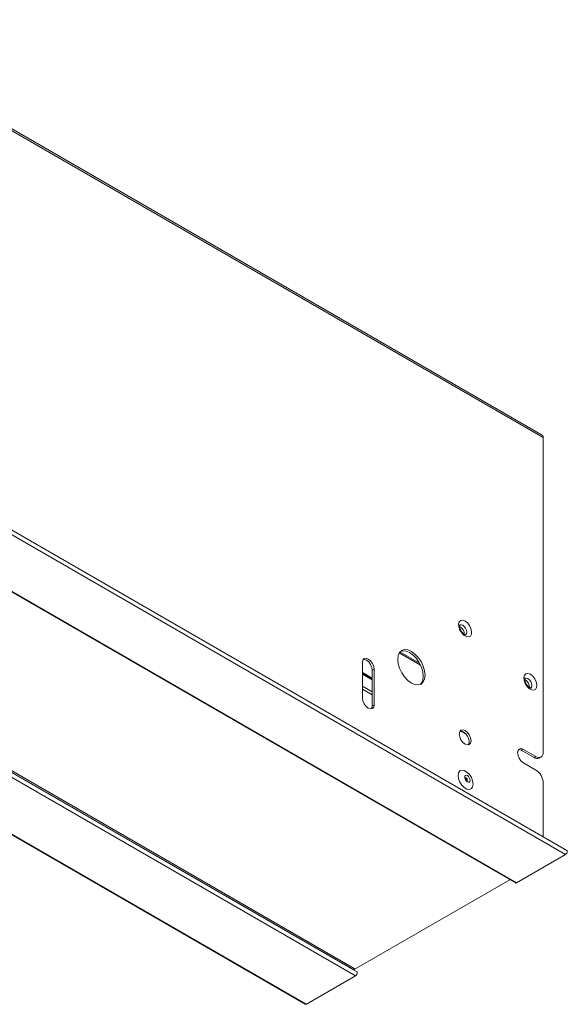
# Paper-space layout 'Sheet7' of a CAD drawing. Units: millimetres. Extents: x 11 to 430, y 2 to 275.
# Drawn here: x 314 to 334, y 161 to 197 of the extents above; entities that cross this region are included whole.
import ezdxf

# ---------------------------------------------------------------- set-up
doc = ezdxf.new("R2010")
doc.units = ezdxf.units.MM

psp = doc.layouts.new('Sheet7')

# ---------------------------------------------------------------- linework, layer by layer
at = {"color": 7, "linetype": 'Continuous', "lineweight": 15}
for p, q in [((333.059, 181.85), (307.25, 196.749)), ((307.289, 196.664), (333.098, 181.764)), ((333.942, 166.947), (308.045, 181.897)), ((333.9, 166.805), (308.002, 181.755)), ((333.098, 170.473), (333.098, 181.764)), ((306.201, 180.736), (332.099, 165.785)), ((332.141, 165.789), (306.243, 180.74)), ((300.467, 177.405), (326.365, 162.455)), ((326.407, 162.597), (300.509, 177.547)), ((300.593, 177.565), (326.314, 162.716)), ((300.593, 177.514), (326.314, 162.665)), ((298.666, 176.386), (324.564, 161.435)), ((298.708, 176.39), (324.606, 161.439)), ((326.612, 172.418), (326.612, 173.694)), ((327.033, 173.451), (326.967, 173.413)), ((326.967, 173.413), (326.967, 172.137)), ((327.033, 173.451), (327.033, 172.175)), ((327.033, 172.175), (326.967, 172.137)), ((332.369, 170.588), (332.303, 170.55)), ((332.369, 170.588), (332.833, 170.32)), ((332.303, 170.55), (332.767, 170.282)), ((332.767, 170.282), (332.833, 170.32)), ((332.954, 170.263), (333.02, 170.302)), ((332.833, 169.834), (332.369, 170.102)), ((333.098, 167.434), (333.098, 169.375)), ((332.141, 165.789), (333.9, 166.805)), ((331.9, 165.9), (326.314, 162.676)), ((326.301, 162.658), (326.314, 162.665)), ((326.314, 162.665), (326.314, 162.716)), ((326.365, 162.455), (324.606, 161.439))]:
    psp.add_line(p, q, dxfattribs=at)
at = {"color": 8, "linetype": 'Continuous', "lineweight": 15}
for p, q in [((327.933, 174.033), (328.698, 173.591)), ((328.662, 173.664), (327.959, 174.07)), ((326.967, 173.128), (326.612, 173.333)), ((326.967, 173.107), (326.612, 173.311)), ((326.612, 173.311), (326.967, 173.107)), ((326.612, 173.269), (326.967, 173.065)), ((326.967, 172.639), (326.612, 172.843)), ((326.612, 172.741), (326.967, 172.537)), ((330.129, 171.239), (330.331, 171.122))]:
    psp.add_line(p, q, dxfattribs=at)
at = {"color": 7, "linetype": 'Continuous', "lineweight": 15, "flags": 128}
for points in [[(330.296, 175.18), (330.212, 175.211), (330.138, 175.201), (330.086, 175.152), (330.063, 175.07), (330.071, 174.966), (330.109, 174.855), (330.173, 174.751), (330.253, 174.669), (330.339, 174.619), (330.419, 174.609), (330.483, 174.639), (330.521, 174.706), (330.529, 174.8), (330.506, 174.91), (330.454, 175.019), (330.381, 175.113), (330.296, 175.18)], [(328.369, 174.089), (328.242, 174.143), (328.124, 174.154), (328.022, 174.123), (327.944, 174.051), (327.895, 173.942), (327.878, 173.805), (327.895, 173.649), (327.944, 173.484), (328.022, 173.321), (328.124, 173.172), (328.242, 173.047), (328.369, 172.955), (328.496, 172.901), (328.615, 172.889), (328.716, 172.92), (328.795, 172.993), (328.844, 173.101), (328.86, 173.238), (328.844, 173.395), (328.795, 173.56), (328.716, 173.722), (328.615, 173.871), (328.496, 173.996), (328.369, 174.089)], [(326.612, 173.694), (326.628, 173.778), (326.674, 173.83), (326.742, 173.843), (326.822, 173.816), (326.903, 173.751), (326.971, 173.658), (327.017, 173.553), (327.033, 173.451)], [(326.644, 173.805), (326.676, 173.805), (326.756, 173.777), (326.837, 173.712), (326.905, 173.62), (326.951, 173.515), (326.967, 173.413)], [(327.991, 174.101), (328.058, 174.116), (328.176, 174.104), (328.303, 174.05), (328.43, 173.958), (328.548, 173.833), (328.65, 173.684), (328.728, 173.521), (328.777, 173.356), (328.794, 173.2), (328.777, 173.063), (328.728, 172.954), (328.682, 172.904)], [(332.634, 173.269), (332.549, 173.3), (332.476, 173.29), (332.424, 173.241), (332.401, 173.159), (332.409, 173.055), (332.447, 172.944), (332.511, 172.84), (332.591, 172.758), (332.677, 172.708), (332.757, 172.698), (332.821, 172.728), (332.859, 172.795), (332.867, 172.889), (332.844, 172.999), (332.792, 173.108), (332.719, 173.202), (332.634, 173.269)], [(327.033, 172.175), (327.017, 172.092), (326.971, 172.039), (326.903, 172.026), (326.822, 172.054), (326.742, 172.119), (326.674, 172.211), (326.628, 172.316), (326.612, 172.418)], [(326.967, 172.137), (326.951, 172.053), (326.934, 172.026)], [(330.507, 170.884), (330.491, 170.987), (330.445, 171.092), (330.377, 171.184), (330.296, 171.249), (330.216, 171.277), (330.147, 171.264), (330.102, 171.211), (330.086, 171.127), (330.102, 171.025), (330.147, 170.92), (330.216, 170.828), (330.296, 170.763), (330.377, 170.735), (330.445, 170.748), (330.491, 170.801), (330.507, 170.884)], [(330.44, 170.846), (330.424, 170.948), (330.379, 171.054), (330.31, 171.146), (330.23, 171.211), (330.149, 171.239), (330.118, 171.238)], [(330.408, 170.736), (330.424, 170.762), (330.44, 170.846)], [(332.369, 170.102), (332.295, 170.17), (332.234, 170.26), (332.193, 170.359), (332.179, 170.455), (332.193, 170.534), (332.234, 170.587), (332.295, 170.606), (332.369, 170.588)], [(332.212, 170.566), (332.229, 170.567), (332.303, 170.55)], [(330.581, 169.33), (330.565, 169.445), (330.518, 169.565), (330.447, 169.675), (330.359, 169.762), (330.266, 169.816), (330.179, 169.83), (330.107, 169.802), (330.061, 169.736), (330.045, 169.639), (330.061, 169.524), (330.107, 169.404), (330.179, 169.294), (330.266, 169.206), (330.359, 169.153), (330.447, 169.139), (330.518, 169.167), (330.565, 169.233), (330.581, 169.33)], [(330.281, 169.577), (330.288, 169.53), (330.309, 169.482), (330.34, 169.44), (330.377, 169.41), (330.414, 169.397), (330.445, 169.403), (330.466, 169.428), (330.474, 169.466), (330.466, 169.513), (330.445, 169.561), (330.414, 169.603), (330.377, 169.633), (330.34, 169.646), (330.309, 169.64), (330.288, 169.616), (330.281, 169.577)], [(333.098, 168.269), (333.098, 168.268), (333.098, 168.261)], [(333.9, 166.805), (333.923, 166.823), (333.942, 166.849), (333.955, 166.879), (333.96, 166.908), (333.955, 166.932), (333.942, 166.947), (333.942, 166.947)], [(332.099, 165.785), (332.118, 165.781), (332.141, 165.789)], [(326.407, 162.597), (326.407, 162.597), (326.42, 162.582), (326.425, 162.558), (326.42, 162.529), (326.407, 162.499), (326.388, 162.473), (326.365, 162.455)], [(324.606, 161.439), (324.583, 161.431), (324.564, 161.435)]]:
    psp.add_lwpolyline(points, dxfattribs=at)
at = {"color": 8, "linetype": 'Continuous', "lineweight": 15, "flags": 128}
for points in [[(330.208, 175.027), (330.152, 175.047), (330.105, 175.038)], [(330.311, 174.68), (330.311, 174.68), (330.343, 174.717), (330.354, 174.775), (330.343, 174.846), (330.311, 174.919), (330.264, 174.982), (330.208, 175.027)], [(332.546, 173.116), (332.49, 173.136), (332.443, 173.127)], [(332.649, 172.769), (332.649, 172.769), (332.68, 172.806), (332.691, 172.864), (332.68, 172.935), (332.649, 173.008), (332.601, 173.071), (332.546, 173.116)], [(330.365, 169.443), (330.374, 169.453), (330.378, 169.471), (330.374, 169.492), (330.365, 169.515), (330.351, 169.534), (330.334, 169.548), (330.317, 169.553), (330.308, 169.553)]]:
    psp.add_lwpolyline(points, dxfattribs=at)
at = {"color": 7, "linetype": 'Continuous', "lineweight": 15}
for centre, radius, start, end in [((333.009, 181.775), 0.0899, 352.7442, 55.9436), ((329.962, 174.718), 0.302, 356.7879, 58.6378), ((332.3, 172.807), 0.302, 356.7879, 58.6378), ((332.876, 170.435), 0.189, 234.3824, 294.3071), ((332.936, 170.447), 0.164, 230.7967, 9.214), ((332.522, 169.349), 0.576, 2.6055, 57.3945)]:
    psp.add_arc(centre, radius, start, end, dxfattribs=at)
for points, knots in [([(330.314, 174.681), (330.314, 174.682), (330.316, 174.682), (330.304, 174.68), (330.269, 174.696), (330.224, 174.729), (330.177, 174.782), (330.135, 174.85), (330.107, 174.921), (330.097, 174.981), (330.099, 175.023), (330.107, 175.04), (330.106, 175.039), (330.106, 175.038)], [0, 0, 0, 0, 0.010309, 0.12162, 0.216644, 0.31669, 0.424098, 0.538794, 0.656085, 0.758571, 0.853633, 0.954428, 1, 1, 1, 1]), ([(332.651, 172.77), (332.652, 172.771), (332.653, 172.771), (332.642, 172.769), (332.607, 172.785), (332.562, 172.818), (332.515, 172.871), (332.473, 172.939), (332.445, 173.01), (332.435, 173.07), (332.437, 173.112), (332.445, 173.129), (332.444, 173.128), (332.444, 173.127)], [0, 0, 0, 0, 0.010309, 0.12162, 0.216644, 0.31669, 0.424098, 0.538794, 0.656085, 0.758571, 0.853633, 0.954428, 1, 1, 1, 1]), ([(330.373, 169.445), (330.373, 169.445), (330.372, 169.445), (330.361, 169.45), (330.348, 169.461), (330.333, 169.478), (330.32, 169.5), (330.311, 169.522), (330.308, 169.538), (330.307, 169.55), (330.309, 169.556), (330.309, 169.556), (330.309, 169.556)], [0, 0, 0, 0, 0.10113, 0.203968, 0.307129, 0.420415, 0.542971, 0.668995, 0.77709, 0.834391, 0.931777, 1, 1, 1, 1])]:
    psp.add_open_spline(points, degree=3, knots=knots, dxfattribs=at)

doc.saveas('drawing.dxf')
